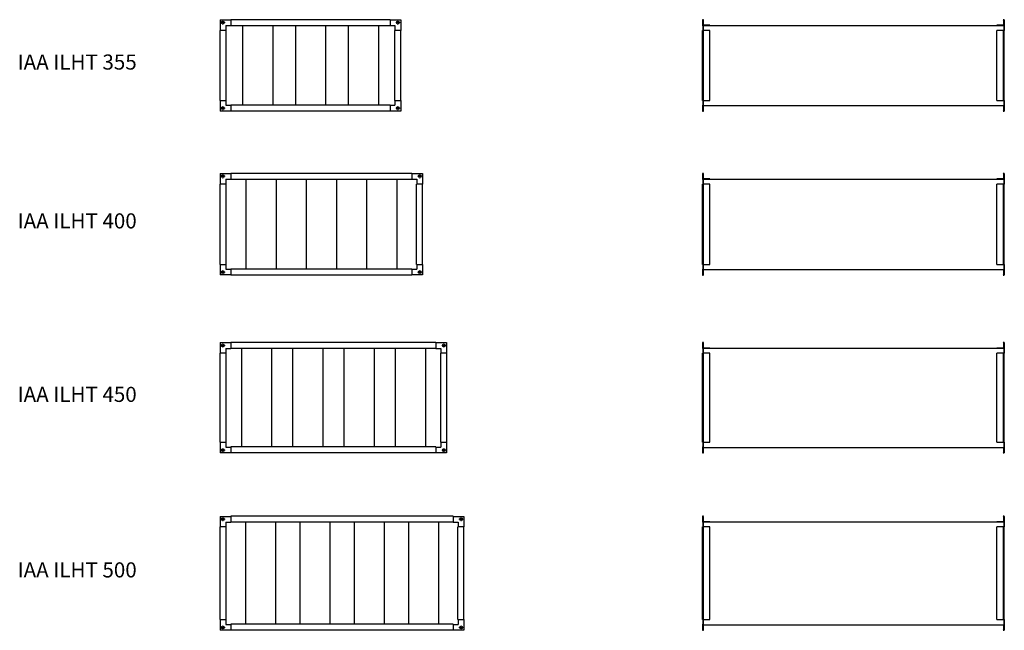
# Model space of a CAD drawing. Units: millimetres. Extents: x -597 to 2665, y 3387 to 8207.
# Drawn here: x -597 to 2665, y 6184 to 8207 of the extents above; entities that cross this region are included whole.
import ezdxf

# ---------------------------------------------------------------- set-up
doc = ezdxf.new("R2010")
doc.units = ezdxf.units.MM

# ---------------------------------------------------------------- blocks, each defined once
blk = doc.blocks.new('SW_CENTERMARKSYMBOL_0')
at = {"color": 0, "linetype": 'Continuous', "lineweight": 18}
for p, q in [((-5, 0), (-7, 0)), ((0, 0), (-2.5, 0)), ((0, 5), (0, 7)), ((0, 0), (0, 2.5)), ((0, 0), (0, -2.5)), ((0, 0), (2.5, 0)), ((5, 0), (7, 0)), ((0, -5), (0, -7))]:
    blk.add_line(p, q, dxfattribs=at)
blk = doc.blocks.new('SW_CENTERMARKSYMBOL_1')
at = {"color": 0, "linetype": 'Continuous', "lineweight": 18}
for p, q in [((-5, 0), (-7, 0)), ((0, 0), (-2.5, 0)), ((0, 5), (0, 7)), ((0, 0), (0, 2.5)), ((0, 0), (0, -2.5)), ((0, 0), (2.5, 0)), ((5, 0), (7, 0)), ((0, -5), (0, -7))]:
    blk.add_line(p, q, dxfattribs=at)
blk = doc.blocks.new('SW_CENTERMARKSYMBOL_2')
at = {"color": 0, "linetype": 'Continuous', "lineweight": 18}
for p, q in [((-5, 0), (-7, 0)), ((0, 0), (-2.5, 0)), ((0, 5), (0, 7)), ((0, 0), (0, 2.5)), ((0, 0), (0, -2.5)), ((0, 0), (2.5, 0)), ((5, 0), (7, 0)), ((0, -5), (0, -7))]:
    blk.add_line(p, q, dxfattribs=at)
blk = doc.blocks.new('SW_CENTERMARKSYMBOL_3')
at = {"color": 0, "linetype": 'Continuous', "lineweight": 18}
for p, q in [((-5, 0), (-7, 0)), ((0, 0), (-2.5, 0)), ((0, 5), (0, 7)), ((0, 0), (0, 2.5)), ((0, 0), (0, -2.5)), ((0, 0), (2.5, 0)), ((5, 0), (7, 0)), ((0, -5), (0, -7))]:
    blk.add_line(p, q, dxfattribs=at)
blk = doc.blocks.new('IAA ILHT 355 front')
at = {"color": 7, "linetype": 'Continuous', "lineweight": 25}
for p, q in [((67.1, 8206.4), (102.1, 8206.4)), ((67.1, 8206.4), (67.1, 8171.4)), ((102.1, 8206.9), (102.1, 8186.9)), ((630.1, 8206.9), (102.1, 8206.9)), ((630.1, 8206.9), (630.1, 8186.9)), ((630.1, 8206.4), (665.1, 8206.4)), ((665.1, 8206.4), (665.1, 8171.4)), ((86.6, 8171.4), (66.6, 8171.4)), ((66.6, 7939.4), (66.6, 8171.4)), ((86.1, 8187.4), (102.1, 8187.4)), ((86.1, 8187.4), (86.1, 8171.4)), ((86.6, 7939.4), (86.6, 8171.4)), ((630.1, 8186.9), (102.1, 8186.9)), ((141.1, 8186.9), (141.1, 7923.9)), ((241.1, 8186.9), (241.1, 7923.9)), ((316.1, 8186.9), (316.1, 7923.9)), ((416.1, 8186.9), (416.1, 7923.9)), ((491.1, 8186.9), (491.1, 7923.9)), ((591.1, 8186.9), (591.1, 7923.9)), ((630.1, 8187.4), (646.1, 8187.4)), ((665.6, 8171.4), (645.6, 8171.4)), ((645.6, 7939.4), (645.6, 8171.4)), ((646.1, 8187.4), (646.1, 8171.4)), ((665.6, 7939.4), (665.6, 8171.4)), ((66.6, 7939.4), (86.6, 7939.4)), ((67.1, 7939.4), (67.1, 7904.4)), ((86.1, 7939.4), (86.1, 7923.4)), ((645.6, 7939.4), (665.6, 7939.4)), ((646.1, 7939.4), (646.1, 7923.4)), ((665.1, 7939.4), (665.1, 7904.4)), ((102.1, 7904.4), (67.1, 7904.4)), ((86.1, 7923.4), (102.1, 7923.4)), ((102.1, 7923.9), (102.1, 7903.9)), ((630.1, 7923.9), (102.1, 7923.9)), ((630.1, 7903.9), (102.1, 7903.9)), ((630.1, 7923.9), (630.1, 7903.9)), ((630.1, 7923.4), (646.1, 7923.4)), ((665.1, 7904.4), (630.1, 7904.4))]:
    blk.add_line(p, q, dxfattribs=at)
for centre in [(76.1, 8197.4), (656.1, 8197.4), (76.1, 7913.4), (656.1, 7913.4)]:
    blk.add_circle(centre, 4.5, dxfattribs=at)
at = {"color": 7, "linetype": 'Continuous', "lineweight": 18}
for name, p in [('SW_CENTERMARKSYMBOL_1', (76.1, 8197.4)), ('SW_CENTERMARKSYMBOL_2', (656.1, 8197.4)), ('SW_CENTERMARKSYMBOL_3', (76.1, 7913.4)), ('SW_CENTERMARKSYMBOL_0', (656.1, 7913.4))]:
    blk.add_blockref(name, p, dxfattribs=at)
blk = doc.blocks.new('SW_CENTERMARKSYMBOL_4')
at = {"color": 0, "linetype": 'Continuous', "lineweight": 18}
for p, q in [((-5, 0), (-7, 0)), ((0, 0), (-2.5, 0)), ((0, 5), (0, 7)), ((0, 0), (0, 2.5)), ((0, 0), (0, -2.5)), ((0, 0), (2.5, 0)), ((5, 0), (7, 0)), ((0, -5), (0, -7))]:
    blk.add_line(p, q, dxfattribs=at)
blk = doc.blocks.new('SW_CENTERMARKSYMBOL_5')
at = {"color": 0, "linetype": 'Continuous', "lineweight": 18}
for p, q in [((-5, 0), (-7, 0)), ((0, 0), (-2.5, 0)), ((0, 5), (0, 7)), ((0, 0), (0, 2.5)), ((0, 0), (0, -2.5)), ((0, 0), (2.5, 0)), ((5, 0), (7, 0)), ((0, -5), (0, -7))]:
    blk.add_line(p, q, dxfattribs=at)
blk = doc.blocks.new('SW_CENTERMARKSYMBOL_6')
at = {"color": 0, "linetype": 'Continuous', "lineweight": 18}
for p, q in [((-5, 0), (-7, 0)), ((0, 0), (-2.5, 0)), ((0, 5), (0, 7)), ((0, 0), (0, 2.5)), ((0, 0), (0, -2.5)), ((0, 0), (2.5, 0)), ((5, 0), (7, 0)), ((0, -5), (0, -7))]:
    blk.add_line(p, q, dxfattribs=at)
blk = doc.blocks.new('SW_CENTERMARKSYMBOL_7')
at = {"color": 0, "linetype": 'Continuous', "lineweight": 18}
for p, q in [((-5, 0), (-7, 0)), ((0, 0), (-2.5, 0)), ((0, 5), (0, 7)), ((0, 0), (0, 2.5)), ((0, 0), (0, -2.5)), ((0, 0), (2.5, 0)), ((5, 0), (7, 0)), ((0, -5), (0, -7))]:
    blk.add_line(p, q, dxfattribs=at)
blk = doc.blocks.new('IAA ILHT 400 front')
at = {"color": 7, "linetype": 'Continuous', "lineweight": 25}
for p, q in [((67.1, 7697.2), (102.1, 7697.2)), ((67.1, 7697.2), (67.1, 7662.2)), ((86.1, 7678.2), (102.1, 7678.2)), ((86.1, 7678.2), (86.1, 7662.2)), ((102.1, 7697.7), (102.1, 7677.7)), ((702.1, 7697.7), (102.1, 7697.7)), ((702.1, 7677.7), (102.1, 7677.7)), ((152.1, 7677.7), (152.1, 7380.7)), ((252.1, 7677.7), (252.1, 7380.7)), ((352.1, 7677.7), (352.1, 7380.7)), ((452.1, 7677.7), (452.1, 7380.7)), ((552.1, 7677.7), (552.1, 7380.7)), ((652.1, 7677.7), (652.1, 7380.7)), ((702.1, 7697.7), (702.1, 7677.7)), ((702.1, 7697.2), (737.1, 7697.2)), ((702.1, 7678.2), (718.1, 7678.2)), ((718.1, 7678.2), (718.1, 7662.2)), ((737.1, 7697.2), (737.1, 7662.2)), ((86.6, 7662.2), (66.6, 7662.2)), ((66.6, 7396.2), (66.6, 7662.2)), ((86.6, 7396.2), (86.6, 7662.2)), ((737.6, 7662.2), (717.6, 7662.2)), ((717.6, 7396.2), (717.6, 7662.2)), ((737.6, 7396.2), (737.6, 7662.2)), ((66.6, 7396.2), (86.6, 7396.2)), ((67.1, 7396.2), (67.1, 7361.2)), ((86.1, 7396.2), (86.1, 7380.2)), ((86.1, 7380.2), (102.1, 7380.2)), ((102.1, 7380.7), (102.1, 7360.7)), ((702.1, 7380.7), (102.1, 7380.7)), ((702.1, 7380.7), (702.1, 7360.7)), ((702.1, 7380.2), (718.1, 7380.2)), ((717.6, 7396.2), (737.6, 7396.2)), ((718.1, 7396.2), (718.1, 7380.2)), ((737.1, 7396.2), (737.1, 7361.2)), ((102.1, 7361.2), (67.1, 7361.2)), ((702.1, 7360.7), (102.1, 7360.7)), ((737.1, 7361.2), (702.1, 7361.2))]:
    blk.add_line(p, q, dxfattribs=at)
for centre in [(76.1, 7688.2), (728.1, 7688.2), (76.1, 7370.2), (728.1, 7370.2)]:
    blk.add_circle(centre, 4.5, dxfattribs=at)
at = {"color": 7, "linetype": 'Continuous', "lineweight": 0}
for name, p in [('SW_CENTERMARKSYMBOL_5', (76.1, 7688.2)), ('SW_CENTERMARKSYMBOL_6', (728.1, 7688.2)), ('SW_CENTERMARKSYMBOL_7', (76.1, 7370.2)), ('SW_CENTERMARKSYMBOL_4', (728.1, 7370.2))]:
    blk.add_blockref(name, p, dxfattribs=at)
blk = doc.blocks.new('SW_CENTERMARKSYMBOL_8')
at = {"color": 0, "linetype": 'Continuous', "lineweight": 18}
for p, q in [((-5, 0), (-7, 0)), ((0, 0), (-2.5, 0)), ((0, 5), (0, 7)), ((0, 0), (0, 2.5)), ((0, 0), (0, -2.5)), ((0, 0), (2.5, 0)), ((5, 0), (7, 0)), ((0, -5), (0, -7))]:
    blk.add_line(p, q, dxfattribs=at)
blk = doc.blocks.new('SW_CENTERMARKSYMBOL_9')
at = {"color": 0, "linetype": 'Continuous', "lineweight": 18}
for p, q in [((-5, 0), (-7, 0)), ((0, 0), (-2.5, 0)), ((0, 5), (0, 7)), ((0, 0), (0, 2.5)), ((0, 0), (0, -2.5)), ((0, 0), (2.5, 0)), ((5, 0), (7, 0)), ((0, -5), (0, -7))]:
    blk.add_line(p, q, dxfattribs=at)
blk = doc.blocks.new('SW_CENTERMARKSYMBOL_10')
at = {"color": 0, "linetype": 'Continuous', "lineweight": 18}
for p, q in [((-5, 0), (-7, 0)), ((0, 0), (-2.5, 0)), ((0, 5), (0, 7)), ((0, 0), (0, 2.5)), ((0, 0), (0, -2.5)), ((0, 0), (2.5, 0)), ((5, 0), (7, 0)), ((0, -5), (0, -7))]:
    blk.add_line(p, q, dxfattribs=at)
blk = doc.blocks.new('SW_CENTERMARKSYMBOL_11')
at = {"color": 0, "linetype": 'Continuous', "lineweight": 18}
for p, q in [((-5, 0), (-7, 0)), ((0, 0), (-2.5, 0)), ((0, 5), (0, 7)), ((0, 0), (0, 2.5)), ((0, 0), (0, -2.5)), ((0, 0), (2.5, 0)), ((5, 0), (7, 0)), ((0, -5), (0, -7))]:
    blk.add_line(p, q, dxfattribs=at)
blk = doc.blocks.new('IAA ILHT 450 front')
at = {"color": 7, "linetype": 'Continuous', "lineweight": 25}
for p, q in [((67.1, 7136.9), (67.1, 7101.9)), ((67.1, 7136.9), (102.1, 7136.9)), ((86.1, 7117.9), (102.1, 7117.9)), ((86.1, 7117.9), (86.1, 7101.9)), ((102.1, 7137.4), (102.1, 7117.4)), ((782.1, 7137.4), (102.1, 7137.4)), ((782.1, 7117.4), (102.1, 7117.4)), ((137.1, 7117.4), (137.1, 6791.4)), ((237.1, 7117.4), (237.1, 6791.4)), ((307.1, 7117.4), (307.1, 6791.4)), ((407.1, 7117.4), (407.1, 6791.4)), ((477.1, 7117.4), (477.1, 6791.4)), ((577.1, 7117.4), (577.1, 6791.4)), ((647.1, 7117.4), (647.1, 6791.4)), ((747.1, 7117.4), (747.1, 6791.4)), ((782.1, 7137.4), (782.1, 7117.4)), ((782.1, 7136.9), (817.1, 7136.9)), ((782.1, 7117.9), (798.1, 7117.9)), ((798.1, 7117.9), (798.1, 7101.9)), ((817.1, 7136.9), (817.1, 7101.9)), ((86.6, 7101.9), (66.6, 7101.9)), ((66.6, 6806.9), (66.6, 7101.9)), ((86.6, 6806.9), (86.6, 7101.9)), ((797.6, 6806.9), (797.6, 7101.9)), ((817.6, 7101.9), (797.6, 7101.9)), ((817.6, 6806.9), (817.6, 7101.9)), ((66.6, 6806.9), (86.6, 6806.9)), ((67.1, 6806.9), (67.1, 6771.9)), ((86.1, 6806.9), (86.1, 6790.9)), ((86.1, 6790.9), (102.1, 6790.9)), ((782.1, 6791.4), (102.1, 6791.4)), ((102.1, 6791.4), (102.1, 6771.4)), ((782.1, 6791.4), (782.1, 6771.4)), ((782.1, 6790.9), (798.1, 6790.9)), ((797.6, 6806.9), (817.6, 6806.9)), ((798.1, 6806.9), (798.1, 6790.9)), ((817.1, 6806.9), (817.1, 6771.9)), ((102.1, 6771.9), (67.1, 6771.9)), ((782.1, 6771.4), (102.1, 6771.4)), ((817.1, 6771.9), (782.1, 6771.9))]:
    blk.add_line(p, q, dxfattribs=at)
for centre in [(76.1, 7127.9), (808.1, 7127.9), (76.1, 6780.9), (808.1, 6780.9)]:
    blk.add_circle(centre, 4.5, dxfattribs=at)
at = {"color": 7, "linetype": 'Continuous', "lineweight": 0}
for name, p in [('SW_CENTERMARKSYMBOL_9', (76.1, 7127.9)), ('SW_CENTERMARKSYMBOL_10', (808.1, 7127.9)), ('SW_CENTERMARKSYMBOL_11', (76.1, 6780.9)), ('SW_CENTERMARKSYMBOL_8', (808.1, 6780.9))]:
    blk.add_blockref(name, p, dxfattribs=at)
blk = doc.blocks.new('SW_CENTERMARKSYMBOL_12')
at = {"color": 0, "linetype": 'Continuous', "lineweight": 18}
for p, q in [((-5, 0), (-7, 0)), ((0, 0), (-2.5, 0)), ((0, 5), (0, 7)), ((0, 0), (0, 2.5)), ((0, 0), (0, -2.5)), ((0, 0), (2.5, 0)), ((5, 0), (7, 0)), ((0, -5), (0, -7))]:
    blk.add_line(p, q, dxfattribs=at)
blk = doc.blocks.new('SW_CENTERMARKSYMBOL_13')
at = {"color": 0, "linetype": 'Continuous', "lineweight": 18}
for p, q in [((-5, 0), (-7, 0)), ((0, 0), (-2.5, 0)), ((0, 5), (0, 7)), ((0, 0), (0, 2.5)), ((0, 0), (0, -2.5)), ((0, 0), (2.5, 0)), ((5, 0), (7, 0)), ((0, -5), (0, -7))]:
    blk.add_line(p, q, dxfattribs=at)
blk = doc.blocks.new('SW_CENTERMARKSYMBOL_14')
at = {"color": 0, "linetype": 'Continuous', "lineweight": 18}
for p, q in [((-5, 0), (-7, 0)), ((0, 0), (-2.5, 0)), ((0, 5), (0, 7)), ((0, 0), (0, 2.5)), ((0, 0), (0, -2.5)), ((0, 0), (2.5, 0)), ((5, 0), (7, 0)), ((0, -5), (0, -7))]:
    blk.add_line(p, q, dxfattribs=at)
blk = doc.blocks.new('SW_CENTERMARKSYMBOL_15')
at = {"color": 0, "linetype": 'Continuous', "lineweight": 18}
for p, q in [((-5, 0), (-7, 0)), ((0, 0), (-2.5, 0)), ((0, 5), (0, 7)), ((0, 0), (0, 2.5)), ((0, 0), (0, -2.5)), ((0, 0), (2.5, 0)), ((5, 0), (7, 0)), ((0, -5), (0, -7))]:
    blk.add_line(p, q, dxfattribs=at)
blk = doc.blocks.new('IAA ILHT 500 front')
at = {"color": 7, "linetype": 'Continuous', "lineweight": 25}
for p, q in [((67.1, 6561.4), (67.1, 6526.4)), ((67.1, 6561.4), (102.1, 6561.4)), ((102.1, 6561.9), (102.1, 6541.9)), ((839.1, 6561.9), (102.1, 6561.9)), ((839.1, 6561.9), (839.1, 6541.9)), ((839.1, 6561.4), (874.1, 6561.4)), ((874.1, 6561.4), (874.1, 6526.4)), ((86.6, 6526.4), (66.6, 6526.4)), ((66.6, 6219.4), (66.6, 6526.4)), ((86.1, 6542.4), (102.1, 6542.4)), ((86.1, 6542.4), (86.1, 6526.4)), ((86.6, 6219.4), (86.6, 6526.4)), ((839.1, 6541.9), (102.1, 6541.9)), ((150.6, 6541.9), (150.6, 6203.9)), ((250.6, 6541.9), (250.6, 6203.9)), ((330.6, 6541.9), (330.6, 6203.9)), ((430.6, 6541.9), (430.6, 6203.9)), ((510.6, 6541.9), (510.6, 6203.9)), ((610.6, 6541.9), (610.6, 6203.9)), ((690.6, 6541.9), (690.6, 6203.9)), ((790.6, 6541.9), (790.6, 6203.9)), ((839.1, 6542.4), (855.1, 6542.4)), ((854.6, 6219.4), (854.6, 6526.4)), ((874.6, 6526.4), (854.6, 6526.4)), ((855.1, 6542.4), (855.1, 6526.4)), ((874.6, 6219.4), (874.6, 6526.4)), ((66.6, 6219.4), (86.6, 6219.4)), ((67.1, 6219.4), (67.1, 6184.4)), ((86.1, 6219.4), (86.1, 6203.4)), ((86.1, 6203.4), (102.1, 6203.4)), ((839.1, 6203.9), (102.1, 6203.9)), ((102.1, 6203.9), (102.1, 6183.9)), ((839.1, 6203.9), (839.1, 6183.9)), ((839.1, 6203.4), (855.1, 6203.4)), ((854.6, 6219.4), (874.6, 6219.4)), ((855.1, 6219.4), (855.1, 6203.4)), ((874.1, 6219.4), (874.1, 6184.4)), ((102.1, 6184.4), (67.1, 6184.4)), ((839.1, 6183.9), (102.1, 6183.9)), ((874.1, 6184.4), (839.1, 6184.4))]:
    blk.add_line(p, q, dxfattribs=at)
for centre in [(76.1, 6552.4), (865.1, 6552.4), (76.1, 6193.4), (865.1, 6193.4)]:
    blk.add_circle(centre, 4.5, dxfattribs=at)
at = {"color": 7, "linetype": 'Continuous', "lineweight": 0}
for name, p in [('SW_CENTERMARKSYMBOL_13', (76.1, 6552.4)), ('SW_CENTERMARKSYMBOL_14', (865.1, 6552.4)), ('SW_CENTERMARKSYMBOL_15', (76.1, 6193.4)), ('SW_CENTERMARKSYMBOL_12', (865.1, 6193.4))]:
    blk.add_blockref(name, p, dxfattribs=at)
blk = doc.blocks.new('IAA ILHT 500 left')
at = {"color": 7, "linetype": 'Continuous', "lineweight": 25}
for p, q in [((1665.5, 6561.9), (1665.5, 6541.9)), ((1668.5, 6561.9), (1665.5, 6561.9)), ((1666, 6561.4), (1666, 6526.4)), ((1666, 6561.4), (1667, 6561.4)), ((1667, 6561.4), (1667, 6526.4)), ((1667.5, 6560.4), (1668.5, 6561.9)), ((1667.5, 6543.7), (1667.5, 6560.4)), ((2664.9, 6561.9), (2661.9, 6561.9)), ((2661.9, 6561.9), (2662.9, 6560.4)), ((2662.9, 6560.4), (2662.9, 6543.7)), ((2663.4, 6561.4), (2663.4, 6526.4)), ((2664.4, 6561.4), (2663.4, 6561.4)), ((2664.4, 6561.4), (2664.4, 6526.4)), ((2664.9, 6541.9), (2664.9, 6561.9)), ((1665.2, 6219.4), (1665.2, 6526.4)), ((1668.2, 6526.4), (1665.2, 6526.4)), ((1665.5, 6541.9), (1666, 6541.9)), ((1667, 6543.2), (2663.4, 6543.2)), ((1690, 6543.7), (1667.5, 6543.7)), ((1668.2, 6219.4), (1668.2, 6526.4)), ((1690, 6526.4), (1668.2, 6526.4)), ((1690, 6543.2), (1690, 6543.7)), ((1690, 6219.4), (1690, 6526.4)), ((2640.4, 6543.7), (2640.4, 6543.2)), ((2662.9, 6543.7), (2640.4, 6543.7)), ((2640.4, 6219.4), (2640.4, 6526.4)), ((2662.2, 6526.4), (2640.4, 6526.4)), ((2665.2, 6526.4), (2662.2, 6526.4)), ((2662.2, 6219.4), (2662.2, 6526.4)), ((2664.4, 6541.9), (2664.9, 6541.9)), ((2665.2, 6219.4), (2665.2, 6526.4)), ((1665.2, 6219.4), (1668.2, 6219.4)), ((1665.5, 6203.9), (1665.5, 6183.9)), ((1666, 6203.9), (1665.5, 6203.9)), ((1666, 6219.4), (1666, 6184.4)), ((1667, 6219.4), (1667, 6184.4)), ((1667, 6202.6), (2663.4, 6202.6)), ((1667.5, 6202.1), (1690, 6202.1)), ((1667.5, 6185.4), (1667.5, 6202.1)), ((1668.2, 6219.4), (1690, 6219.4)), ((1690, 6202.1), (1690, 6202.6)), ((2640.4, 6219.4), (2662.2, 6219.4)), ((2640.4, 6202.6), (2640.4, 6202.1)), ((2640.4, 6202.1), (2662.9, 6202.1)), ((2662.2, 6219.4), (2665.2, 6219.4)), ((2662.9, 6202.1), (2662.9, 6185.4)), ((2663.4, 6219.4), (2663.4, 6184.4)), ((2664.4, 6219.4), (2664.4, 6184.4)), ((2664.9, 6203.9), (2664.4, 6203.9)), ((2664.9, 6183.9), (2664.9, 6203.9)), ((1665.5, 6183.9), (1668.5, 6183.9)), ((1666, 6184.4), (1667, 6184.4)), ((1668.5, 6183.9), (1667.5, 6185.4)), ((2662.9, 6185.4), (2661.9, 6183.9)), ((2661.9, 6183.9), (2664.9, 6183.9)), ((2664.4, 6184.4), (2663.4, 6184.4))]:
    blk.add_line(p, q, dxfattribs=at)
blk = doc.blocks.new('IAA ILHT 450 left')
at = {"color": 7, "linetype": 'Continuous', "lineweight": 25}
for p, q in [((1665.5, 7137.4), (1665.5, 7117.4)), ((1668.5, 7137.4), (1665.5, 7137.4)), ((1665.5, 7117.4), (1666, 7117.4)), ((1666, 7136.9), (1666, 7101.9)), ((1666, 7136.9), (1667, 7136.9)), ((1667, 7136.9), (1667, 7101.9)), ((1667, 7118.7), (2663.4, 7118.7)), ((1667.5, 7135.9), (1668.5, 7137.4)), ((1667.5, 7119.2), (1667.5, 7135.9)), ((1690, 7119.2), (1667.5, 7119.2)), ((1690, 7118.7), (1690, 7119.2)), ((2640.4, 7119.2), (2640.4, 7118.7)), ((2662.9, 7119.2), (2640.4, 7119.2)), ((2664.9, 7137.4), (2661.9, 7137.4)), ((2661.9, 7137.4), (2662.9, 7135.9)), ((2662.9, 7135.9), (2662.9, 7119.2)), ((2664.4, 7136.9), (2663.4, 7136.9)), ((2663.4, 7136.9), (2663.4, 7101.9)), ((2664.4, 7136.9), (2664.4, 7101.9)), ((2664.4, 7117.4), (2664.9, 7117.4)), ((2664.9, 7117.4), (2664.9, 7137.4)), ((1665.2, 6806.9), (1665.2, 7101.9)), ((1668.2, 7101.9), (1665.2, 7101.9)), ((1668.2, 6806.9), (1668.2, 7101.9)), ((1690, 7101.9), (1668.2, 7101.9)), ((1690, 6806.9), (1690, 7101.9)), ((2640.4, 6806.9), (2640.4, 7101.9)), ((2662.2, 7101.9), (2640.4, 7101.9)), ((2665.2, 7101.9), (2662.2, 7101.9)), ((2662.2, 6806.9), (2662.2, 7101.9)), ((2665.2, 6806.9), (2665.2, 7101.9)), ((1665.2, 6806.9), (1668.2, 6806.9)), ((1665.5, 6791.4), (1665.5, 6771.4)), ((1666, 6791.4), (1665.5, 6791.4)), ((1666, 6806.9), (1666, 6771.9)), ((1667, 6806.9), (1667, 6771.9)), ((1667, 6790.1), (2663.4, 6790.1)), ((1667.5, 6789.6), (1690, 6789.6)), ((1667.5, 6772.9), (1667.5, 6789.6)), ((1668.2, 6806.9), (1690, 6806.9)), ((1690, 6789.6), (1690, 6790.1)), ((2640.4, 6806.9), (2662.2, 6806.9)), ((2640.4, 6790.1), (2640.4, 6789.6)), ((2640.4, 6789.6), (2662.9, 6789.6)), ((2662.2, 6806.9), (2665.2, 6806.9)), ((2662.9, 6789.6), (2662.9, 6772.9)), ((2663.4, 6806.9), (2663.4, 6771.9)), ((2664.4, 6806.9), (2664.4, 6771.9)), ((2664.9, 6791.4), (2664.4, 6791.4)), ((2664.9, 6771.4), (2664.9, 6791.4)), ((1665.5, 6771.4), (1668.5, 6771.4)), ((1666, 6771.9), (1667, 6771.9)), ((1668.5, 6771.4), (1667.5, 6772.9)), ((2662.9, 6772.9), (2661.9, 6771.4)), ((2661.9, 6771.4), (2664.9, 6771.4)), ((2664.4, 6771.9), (2663.4, 6771.9))]:
    blk.add_line(p, q, dxfattribs=at)
blk = doc.blocks.new('IAA ILHT 400 left')
at = {"color": 7, "linetype": 'Continuous', "lineweight": 25}
for p, q in [((1665.5, 7697.7), (1665.5, 7677.7)), ((1668.5, 7697.7), (1665.5, 7697.7)), ((1665.5, 7677.7), (1666, 7677.7)), ((1666, 7697.2), (1666, 7662.2)), ((1666, 7697.2), (1667, 7697.2)), ((1667, 7697.2), (1667, 7662.2)), ((1667, 7679), (2663.4, 7679)), ((1667.5, 7696.2), (1668.5, 7697.7)), ((1667.5, 7679.5), (1667.5, 7696.2)), ((1690, 7679.5), (1667.5, 7679.5)), ((1690, 7679), (1690, 7679.5)), ((2640.4, 7679.5), (2640.4, 7679)), ((2662.9, 7679.5), (2640.4, 7679.5)), ((2661.9, 7697.7), (2662.9, 7696.2)), ((2664.9, 7697.7), (2661.9, 7697.7)), ((2662.9, 7696.2), (2662.9, 7679.5)), ((2664.4, 7697.2), (2663.4, 7697.2)), ((2663.4, 7697.2), (2663.4, 7662.2)), ((2664.4, 7697.2), (2664.4, 7662.2)), ((2664.4, 7677.7), (2664.9, 7677.7)), ((2664.9, 7677.7), (2664.9, 7697.7)), ((1665.2, 7396.2), (1665.2, 7662.2)), ((1668.2, 7662.2), (1665.2, 7662.2)), ((1668.2, 7396.2), (1668.2, 7662.2)), ((1690, 7662.2), (1668.2, 7662.2)), ((1690, 7396.2), (1690, 7662.2)), ((2640.4, 7396.2), (2640.4, 7662.2)), ((2662.2, 7662.2), (2640.4, 7662.2)), ((2665.2, 7662.2), (2662.2, 7662.2)), ((2662.2, 7396.2), (2662.2, 7662.2)), ((2665.2, 7396.2), (2665.2, 7662.2)), ((1665.2, 7396.2), (1668.2, 7396.2)), ((1665.5, 7380.7), (1665.5, 7360.7)), ((1666, 7380.7), (1665.5, 7380.7)), ((1666, 7396.2), (1666, 7361.2)), ((1667, 7396.2), (1667, 7361.2)), ((1667, 7379.4), (2663.4, 7379.4)), ((1667.5, 7378.9), (1690, 7378.9)), ((1667.5, 7362.2), (1667.5, 7378.9)), ((1668.2, 7396.2), (1690, 7396.2)), ((1690, 7378.9), (1690, 7379.4)), ((2640.4, 7396.2), (2662.2, 7396.2)), ((2640.4, 7379.4), (2640.4, 7378.9)), ((2640.4, 7378.9), (2662.9, 7378.9)), ((2662.2, 7396.2), (2665.2, 7396.2)), ((2662.9, 7378.9), (2662.9, 7362.2)), ((2663.4, 7396.2), (2663.4, 7361.2)), ((2664.4, 7396.2), (2664.4, 7361.2)), ((2664.9, 7380.7), (2664.4, 7380.7)), ((2664.9, 7360.7), (2664.9, 7380.7)), ((1665.5, 7360.7), (1668.5, 7360.7)), ((1666, 7361.2), (1667, 7361.2)), ((1668.5, 7360.7), (1667.5, 7362.2)), ((2662.9, 7362.2), (2661.9, 7360.7)), ((2661.9, 7360.7), (2664.9, 7360.7)), ((2664.4, 7361.2), (2663.4, 7361.2))]:
    blk.add_line(p, q, dxfattribs=at)
blk = doc.blocks.new('IAA ILHT 355 left')
at = {"color": 7, "linetype": 'Continuous', "lineweight": 25}
for p, q in [((1665.5, 8206.9), (1665.5, 8186.9)), ((1668.5, 8206.9), (1665.5, 8206.9)), ((1666, 8206.4), (1666, 8171.4)), ((1666, 8206.4), (1667, 8206.4)), ((1667, 8206.4), (1667, 8171.4)), ((1667.5, 8205.4), (1668.5, 8206.9)), ((1667.5, 8188.7), (1667.5, 8205.4)), ((2664.9, 8206.9), (2661.9, 8206.9)), ((2661.9, 8206.9), (2662.9, 8205.4)), ((2662.9, 8205.4), (2662.9, 8188.7)), ((2664.4, 8206.4), (2663.4, 8206.4)), ((2663.4, 8206.4), (2663.4, 8171.4)), ((2664.4, 8206.4), (2664.4, 8171.4)), ((2664.9, 8186.9), (2664.9, 8206.9)), ((1665.2, 7939.4), (1665.2, 8171.4)), ((1668.2, 8171.4), (1665.2, 8171.4)), ((1665.5, 8186.9), (1666, 8186.9)), ((1667, 8188.2), (2663.4, 8188.2)), ((1690, 8188.7), (1667.5, 8188.7)), ((1668.2, 7939.4), (1668.2, 8171.4)), ((1690, 8171.4), (1668.2, 8171.4)), ((1690, 8188.2), (1690, 8188.7)), ((1690, 7939.4), (1690, 8171.4)), ((2640.4, 8188.7), (2640.4, 8188.2)), ((2662.9, 8188.7), (2640.4, 8188.7)), ((2640.4, 7939.4), (2640.4, 8171.4)), ((2662.2, 8171.4), (2640.4, 8171.4)), ((2665.2, 8171.4), (2662.2, 8171.4)), ((2662.2, 7939.4), (2662.2, 8171.4)), ((2664.4, 8186.9), (2664.9, 8186.9)), ((2665.2, 7939.4), (2665.2, 8171.4)), ((1665.2, 7939.4), (1668.2, 7939.4)), ((1666, 7939.4), (1666, 7904.4)), ((1667, 7939.4), (1667, 7904.4)), ((1668.2, 7939.4), (1690, 7939.4)), ((2640.4, 7939.4), (2662.2, 7939.4)), ((2662.2, 7939.4), (2665.2, 7939.4)), ((2663.4, 7939.4), (2663.4, 7904.4)), ((2664.4, 7939.4), (2664.4, 7904.4)), ((1665.5, 7923.9), (1665.5, 7903.9)), ((1666, 7923.9), (1665.5, 7923.9)), ((1665.5, 7903.9), (1668.5, 7903.9)), ((1666, 7904.4), (1667, 7904.4)), ((1667, 7922.6), (2663.4, 7922.6)), ((1667.5, 7922.1), (1690, 7922.1)), ((1667.5, 7905.4), (1667.5, 7922.1)), ((1668.5, 7903.9), (1667.5, 7905.4)), ((1690, 7922.1), (1690, 7922.6)), ((2640.4, 7922.6), (2640.4, 7922.1)), ((2640.4, 7922.1), (2662.9, 7922.1)), ((2662.9, 7905.4), (2661.9, 7903.9)), ((2661.9, 7903.9), (2664.9, 7903.9)), ((2662.9, 7922.1), (2662.9, 7905.4)), ((2664.4, 7904.4), (2663.4, 7904.4)), ((2664.9, 7923.9), (2664.4, 7923.9)), ((2664.9, 7903.9), (2664.9, 7923.9))]:
    blk.add_line(p, q, dxfattribs=at)

msp = doc.modelspace()

# ---------------------------------------------------------------- block references
for name in ['IAA ILHT 355 front', 'IAA ILHT 355 left', 'IAA ILHT 400 front', 'IAA ILHT 400 left', 'IAA ILHT 450 front', 'IAA ILHT 450 left', 'IAA ILHT 500 front', 'IAA ILHT 500 left']:
    msp.add_blockref(name, (0, 0))

# ---------------------------------------------------------------- texts
at = {"char_height": 50, "width": 492.417, "attachment_point": 1}
for s, insert in [('{\\fArial|b0|i0|c0|p0;IAA ILHT 355}', (-604.2, 8091.6)), ('{\\fArial|b0|i0|c0|p0;IAA ILHT 400}', (-604.2, 7565.3)), ('{\\fArial|b0|i0|c0|p0;IAA ILHT 450}', (-604.2, 6990.6)), ('{\\fArial|b0|i0|c0|p0;IAA ILHT 500}', (-604.2, 6409.1))]:
    msp.add_mtext(s, dxfattribs=dict(at, insert=insert))

doc.saveas('drawing.dxf')
